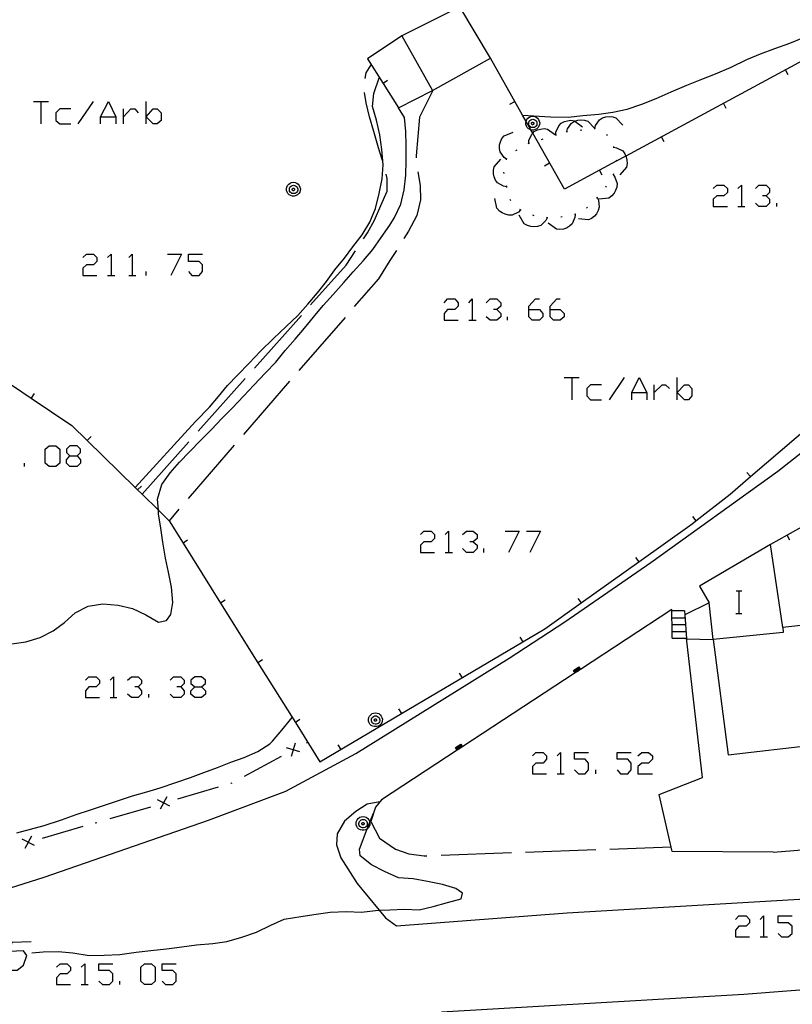
# Model space of a CAD drawing. Units: inches. Extents: x 659848 to 663569, y 4168071 to 4170453.
# Drawn here: x 662678 to 662733, y 4168278 to 4168348 of the extents above; entities that cross this region are included whole.
import ezdxf

# ---------------------------------------------------------------- set-up
doc = ezdxf.new("R2010")
doc.units = ezdxf.units.IN
doc.header["$MEASUREMENT"] = 0
doc.layers.add('Cartografia', color=7, linetype='Continuous')

# ---------------------------------------------------------------- blocks, each defined once
blk = doc.blocks.new('181')
at = {"layer": 'Cartografia', "color": 7, "linetype": 'Continuous'}
for points in [[(662674.56, 4168323.707), (662678.712, 4168320.921), (662681.586, 4168318.992), (662682.687, 4168317.913), (662686.091, 4168314.578), (662686.258, 4168314.414), (662686.571, 4168314.107), (662687.728, 4168312.974), (662688.486, 4168312.232), (662689.485, 4168310.637), (662692.143, 4168306.396), (662694.793, 4168302.166), (662697.451, 4168297.925), (662699.196, 4168295.141), (662704.975, 4168298.553), (662713.584, 4168303.634), (662715.156, 4168304.561), (662717.736, 4168306.401), (662721.811, 4168309.308), (662725.616, 4168312.021), (662725.874, 4168312.223), (662728.306, 4168314.121), (662729.755, 4168315.363), (662737.354, 4168321.874)], [(662735.206, 4168345.811), (662720.898, 4168338.086), (662720.222, 4168337.721), (662719.036, 4168337.081), (662716.536, 4168335.731), (662714.291, 4168339.712), (662714.157, 4168339.949), (662713.82, 4168340.547), (662713.57, 4168340.99), (662711.296, 4168345.021)]]:
    blk.add_lwpolyline(points, dxfattribs=at)
blk = doc.blocks.new('197')
at = {"layer": 'Cartografia', "color": 7, "linetype": 'Continuous'}
for points in [[(662690.314, 4168300.447), (662690.791, 4168300.447), (662691.069, 4168300.686), (662691.069, 4168300.924), (662690.791, 4168301.163), (662690.314, 4168301.163), (662690.035, 4168300.924), (662690.035, 4168300.686), (662690.314, 4168300.447)], [(662690.314, 4168299.692), (662690.035, 4168299.931), (662690.035, 4168300.169), (662690.314, 4168300.447)]]:
    blk.add_lwpolyline(points, dxfattribs=at)
blk = doc.blocks.new('199')
at = {"layer": 'Cartografia', "color": 7, "linetype": 'Continuous'}
for points in [[(662681.448, 4168316.827), (662681.965, 4168316.827), (662682.204, 4168317.065), (662682.204, 4168317.304), (662681.965, 4168317.542), (662681.448, 4168317.542), (662681.21, 4168317.304), (662681.21, 4168317.065), (662681.448, 4168316.827)], [(662681.448, 4168316.071), (662681.21, 4168316.31), (662681.21, 4168316.548), (662681.448, 4168316.827)]]:
    blk.add_lwpolyline(points, dxfattribs=at)
blk = doc.blocks.new('205')
at = {"layer": 'Cartografia', "color": 7, "linetype": 'Continuous'}
for points in [[(662714.008, 4168327.203), (662714.008, 4168327.441), (662714.485, 4168327.958), (662714.764, 4168327.958)], [(662714.008, 4168327.203), (662714.764, 4168327.203), (662715.002, 4168326.924), (662715.002, 4168326.686), (662714.764, 4168326.447), (662714.247, 4168326.447), (662714.008, 4168326.686), (662714.008, 4168327.203)]]:
    blk.add_lwpolyline(points, dxfattribs=at)
blk = doc.blocks.new('206')
at = {"layer": 'Cartografia', "color": 7, "linetype": 'Continuous'}
for points in [[(662715.519, 4168327.203), (662715.519, 4168327.441), (662715.996, 4168327.958), (662716.234, 4168327.958)], [(662715.519, 4168327.203), (662716.234, 4168327.203), (662716.513, 4168326.924), (662716.513, 4168326.686), (662716.234, 4168326.447), (662715.757, 4168326.447), (662715.519, 4168326.686), (662715.519, 4168327.203)]]:
    blk.add_lwpolyline(points, dxfattribs=at)

msp = doc.modelspace()

# ---------------------------------------------------------------- linework, layer by layer
at = {"layer": 'Cartografia', "color": 7, "linetype": 'Continuous'}
for points in [[(662705.016, 4168346.601), (662707.186, 4168342.731), (662707.187, 4168342.729), (662711.295, 4168345.023), (662709.117, 4168348.669), (662705.015, 4168346.603), (662705.016, 4168346.601)], [(662705.016, 4168346.601), (662702.566, 4168344.981), (662703.674, 4168343.237), (662704.776, 4168341.501), (662707.186, 4168342.731)], [(662713.556, 4168340.991), (662713.57, 4168340.99), (662715.556, 4168340.861), (662716.816, 4168340.851), (662717.856, 4168340.961), (662718.986, 4168341.051), (662719.986, 4168341.191), (662720.996, 4168341.421), (662722.026, 4168341.761), (662723.056, 4168342.161), (662724.116, 4168342.631), (662725.226, 4168343.111), (662726.186, 4168343.491), (662727.266, 4168343.921), (662728.376, 4168344.401), (662729.486, 4168344.931), (662730.456, 4168345.341), (662731.476, 4168345.721), (662732.526, 4168346.081), (662733.466, 4168346.471)], [(662702.406, 4168343.591), (662702.466, 4168343.991), (662702.826, 4168344.561)], [(662732.426, 4168343.841), (662732.236, 4168344.201)], [(662686.086, 4168314.572), (662686.091, 4168314.578), (662690.356, 4168319.272), (662691.356, 4168320.282), (662692.006, 4168321.042), (662692.646, 4168321.822), (662693.336, 4168322.562), (662694.166, 4168323.402), (662694.986, 4168324.242), (662695.896, 4168325.141), (662696.796, 4168326.011), (662697.626, 4168326.791), (662698.326, 4168327.591), (662699.016, 4168328.401), (662699.656, 4168329.201), (662700.256, 4168330.011), (662700.926, 4168330.841), (662701.526, 4168331.651), (662702.186, 4168332.491), (662702.726, 4168333.411), (662703.126, 4168334.361), (662703.406, 4168335.441), (662703.606, 4168336.461), (662703.686, 4168337.471), (662703.586, 4168338.541), (662703.436, 4168339.601), (662703.196, 4168340.621), (662702.926, 4168341.601), (662703.026, 4168342.521), (662703.406, 4168343.641)], [(662703.996, 4168343.441), (662703.674, 4168343.237), (662703.666, 4168343.231)], [(662703.627, 4168337.762), (662703.354, 4168338.681), (662703.026, 4168339.831), (662702.718, 4168340.872), (662702.476, 4168341.871), (662702.365, 4168342.591)], [(662707.194, 4168342.731), (662706.249, 4168340.842), (662706.024, 4168338.111), (662706.019, 4168337.952)], [(662678.864, 4168341.952), (662679.381, 4168341.952), (662679.938, 4168341.952)], [(662679.381, 4168341.952), (662679.381, 4168340.362)], [(662682.045, 4168340.362), (662683.118, 4168341.952)], [(662683.635, 4168340.362), (662683.635, 4168340.879), (662684.192, 4168341.952), (662684.708, 4168340.879), (662684.708, 4168340.362)], [(662686.855, 4168340.362), (662686.855, 4168340.879), (662686.855, 4168341.952)], [(662712.666, 4168341.761), (662713.016, 4168341.961)], [(662728.026, 4168341.471), (662727.836, 4168341.831)], [(662677.326, 4168303.492), (662678.326, 4168303.652), (662679.336, 4168303.962), (662680.256, 4168304.422), (662681.076, 4168305.012), (662681.816, 4168305.702), (662682.756, 4168306.172), (662683.796, 4168306.342), (662684.876, 4168306.242), (662685.886, 4168306.012), (662686.836, 4168305.562), (662687.746, 4168305.042), (662688.296, 4168305.162), (662688.616, 4168305.592), (662688.766, 4168306.422), (662688.656, 4168307.512), (662688.456, 4168308.582), (662688.236, 4168309.582), (662688.046, 4168310.712), (662687.916, 4168311.712), (662687.746, 4168312.712), (662687.728, 4168312.974), (662687.676, 4168313.762), (662687.966, 4168314.802), (662688.556, 4168315.622), (662689.226, 4168316.372), (662689.946, 4168317.122), (662690.736, 4168317.932), (662691.526, 4168318.732), (662692.216, 4168319.462), (662692.966, 4168320.222), (662693.796, 4168321.082), (662694.496, 4168321.841), (662695.336, 4168322.721), (662696.066, 4168323.481), (662696.736, 4168324.291), (662697.446, 4168325.101), (662698.106, 4168325.881), (662698.736, 4168326.661), (662699.426, 4168327.501), (662700.136, 4168328.281), (662700.886, 4168329.111), (662701.556, 4168329.871), (662702.276, 4168330.681), (662702.946, 4168331.461), (662703.546, 4168332.301), (662704.146, 4168333.191), (662704.476, 4168333.731), (662704.946, 4168334.671), (662705.176, 4168335.701), (662705.296, 4168336.721), (662705.316, 4168337.771), (662705.316, 4168338.831), (662705.286, 4168339.831), (662705.186, 4168340.831), (662704.776, 4168341.501)], [(662681.528, 4168341.435), (662680.733, 4168341.435), (662680.455, 4168341.157), (662680.455, 4168340.6), (662680.733, 4168340.362), (662681.528, 4168340.362)], [(662685.265, 4168340.362), (662685.265, 4168340.879), (662685.265, 4168341.435)], [(662685.265, 4168340.879), (662685.782, 4168341.435), (662686.06, 4168341.435), (662686.299, 4168341.157)], [(662686.855, 4168340.879), (662687.372, 4168341.435), (662687.65, 4168341.435), (662687.929, 4168341.157), (662687.929, 4168340.6), (662687.65, 4168340.362), (662687.372, 4168340.362), (662686.855, 4168340.879)], [(662683.635, 4168340.879), (662684.708, 4168340.879)], [(662714.157, 4168339.949), (662714.106, 4168339.961), (662713.996, 4168340.021), (662713.906, 4168340.101), (662713.846, 4168340.201), (662713.806, 4168340.321), (662713.796, 4168340.451), (662713.82, 4168340.547), (662713.826, 4168340.571), (662713.876, 4168340.681), (662713.956, 4168340.771), (662714.056, 4168340.851), (662714.166, 4168340.891), (662714.296, 4168340.911), (662714.416, 4168340.891), (662714.526, 4168340.851), (662714.626, 4168340.771), (662714.706, 4168340.681), (662714.756, 4168340.571), (662714.786, 4168340.451), (662714.776, 4168340.321), (662714.736, 4168340.201), (662714.676, 4168340.101), (662714.586, 4168340.021), (662714.476, 4168339.961), (662714.356, 4168339.931), (662714.226, 4168339.931), (662714.157, 4168339.949)], [(662714.306, 4168340.701), (662714.376, 4168340.691), (662714.446, 4168340.661), (662714.506, 4168340.611), (662714.556, 4168340.561), (662714.586, 4168340.491), (662714.596, 4168340.411), (662714.596, 4168340.341), (662714.576, 4168340.271), (662714.536, 4168340.201), (662714.476, 4168340.151), (662714.416, 4168340.121), (662714.336, 4168340.101), (662714.266, 4168340.101), (662714.186, 4168340.121), (662714.126, 4168340.151), (662714.066, 4168340.201), (662714.026, 4168340.271), (662714.006, 4168340.341), (662714.006, 4168340.411), (662714.016, 4168340.491), (662714.046, 4168340.561), (662714.096, 4168340.611), (662714.156, 4168340.661), (662714.226, 4168340.691), (662714.306, 4168340.701)], [(662714.296, 4168340.481), (662714.316, 4168340.481), (662714.336, 4168340.471), (662714.346, 4168340.461), (662714.366, 4168340.441), (662714.376, 4168340.421), (662714.376, 4168340.401), (662714.376, 4168340.381), (662714.366, 4168340.361), (662714.356, 4168340.341), (662714.346, 4168340.331), (662714.326, 4168340.321), (662714.306, 4168340.311), (662714.276, 4168340.311), (662714.256, 4168340.321), (662714.236, 4168340.331), (662714.226, 4168340.341), (662714.216, 4168340.361), (662714.206, 4168340.381), (662714.206, 4168340.401), (662714.206, 4168340.421), (662714.216, 4168340.441), (662714.236, 4168340.461), (662714.246, 4168340.471), (662714.266, 4168340.481), (662714.296, 4168340.481)], [(662715.926, 4168339.581), (662715.926, 4168339.585), (662715.936, 4168339.791), (662716.136, 4168340.241), (662716.316, 4168340.411), (662716.546, 4168340.531), (662716.756, 4168340.591), (662717.006, 4168340.621), (662717.256, 4168340.591), (662717.284, 4168340.571), (662717.826, 4168340.171)], [(662716.716, 4168339.821), (662716.717, 4168339.826), (662716.766, 4168340.021), (662717.046, 4168340.431), (662717.256, 4168340.561), (662717.284, 4168340.571), (662717.496, 4168340.641), (662717.716, 4168340.661), (662717.976, 4168340.641), (662718.206, 4168340.571), (662718.69, 4168340.048), (662718.696, 4168340.041)], [(662718.706, 4168340.051), (662718.756, 4168340.251), (662719.036, 4168340.661), (662719.246, 4168340.791), (662719.486, 4168340.871), (662719.706, 4168340.891), (662719.966, 4168340.871), (662720.196, 4168340.801), (662720.686, 4168340.271)], [(662712.436, 4168337.861), (662712.256, 4168337.981), (662711.976, 4168338.381), (662711.926, 4168338.631), (662711.946, 4168338.881), (662711.996, 4168339.101), (662712.106, 4168339.331), (662712.256, 4168339.521), (662712.916, 4168339.791)], [(662714.016, 4168338.991), (662714.016, 4168338.995), (662714.026, 4168339.201), (662714.226, 4168339.651), (662714.291, 4168339.712), (662714.406, 4168339.821), (662714.636, 4168339.941), (662714.846, 4168340.001), (662715.096, 4168340.031), (662715.346, 4168340.001), (662715.916, 4168339.581)], [(662716.676, 4168339.821), (662716.717, 4168339.826), (662716.766, 4168339.831)], [(662717.666, 4168339.931), (662717.766, 4168339.941)], [(662718.656, 4168340.041), (662718.69, 4168340.048), (662718.706, 4168340.051), (662718.756, 4168340.061)], [(662719.526, 4168339.631), (662719.586, 4168339.551)], [(662713.976, 4168338.981), (662714.016, 4168338.995), (662714.066, 4168339.011)], [(662714.926, 4168339.271), (662715.026, 4168339.301)], [(662715.886, 4168339.571), (662715.916, 4168339.581), (662715.926, 4168339.585), (662715.976, 4168339.601)], [(662723.626, 4168339.091), (662723.436, 4168339.451)], [(662713.106, 4168338.481), (662713.186, 4168338.531)], [(662720.016, 4168338.761), (662720.026, 4168338.711), (662720.036, 4168338.661)], [(662720.026, 4168338.711), (662720.236, 4168338.681), (662720.676, 4168338.451), (662720.826, 4168338.251), (662720.898, 4168338.086), (662720.926, 4168338.021), (662720.976, 4168337.801), (662720.986, 4168337.551), (662720.946, 4168337.301), (662720.476, 4168336.761)], [(662712.446, 4168335.911), (662712.226, 4168335.941), (662711.796, 4168336.181), (662711.656, 4168336.381), (662711.556, 4168336.611), (662711.506, 4168336.831), (662711.506, 4168337.091), (662711.556, 4168337.331), (662712.036, 4168337.861)], [(662712.426, 4168337.811), (662712.456, 4168337.911)], [(662715.126, 4168337.401), (662715.476, 4168337.601)], [(662720.236, 4168337.791), (662720.222, 4168337.721), (662720.216, 4168337.691)], [(662706.136, 4168336.961), (662706.296, 4168336.001), (662706.336, 4168334.991), (662706.066, 4168333.861), (662705.476, 4168332.761), (662705.156, 4168332.241)], [(662712.266, 4168336.841), (662712.246, 4168336.941)], [(662719.226, 4168336.721), (662719.036, 4168337.081), (662719.036, 4168337.081)], [(662697.316, 4168336.231), (662697.436, 4168336.211), (662697.546, 4168336.171), (662697.646, 4168336.091), (662697.726, 4168336.001), (662697.776, 4168335.891), (662697.806, 4168335.771), (662697.796, 4168335.641), (662697.756, 4168335.521), (662697.696, 4168335.421), (662697.606, 4168335.341), (662697.496, 4168335.281), (662697.376, 4168335.251), (662697.246, 4168335.251), (662697.126, 4168335.281), (662697.016, 4168335.341), (662696.926, 4168335.421), (662696.866, 4168335.521), (662696.826, 4168335.641), (662696.816, 4168335.771), (662696.846, 4168335.891), (662696.896, 4168336.001), (662696.976, 4168336.091), (662697.076, 4168336.171), (662697.186, 4168336.211), (662697.316, 4168336.231)], [(662702.276, 4168332.211), (662702.566, 4168332.651), (662703.056, 4168333.531), (662703.526, 4168334.581), (662703.956, 4168335.591), (662703.966, 4168336.491), (662703.886, 4168336.801)], [(662719.996, 4168336.771), (662720.126, 4168336.601), (662720.286, 4168336.131), (662720.256, 4168335.891), (662720.176, 4168335.641), (662720.066, 4168335.451), (662719.896, 4168335.261), (662719.696, 4168335.111), (662718.986, 4168335.041)], [(662720.016, 4168336.821), (662719.966, 4168336.731)], [(662697.326, 4168336.021), (662697.396, 4168336.011), (662697.466, 4168335.981), (662697.526, 4168335.931), (662697.576, 4168335.881), (662697.606, 4168335.811), (662697.616, 4168335.731), (662697.616, 4168335.661), (662697.596, 4168335.591), (662697.556, 4168335.521), (662697.496, 4168335.471), (662697.436, 4168335.441), (662697.356, 4168335.421), (662697.286, 4168335.421), (662697.206, 4168335.441), (662697.146, 4168335.471), (662697.086, 4168335.521), (662697.046, 4168335.591), (662697.026, 4168335.661), (662697.026, 4168335.731), (662697.036, 4168335.811), (662697.066, 4168335.881), (662697.116, 4168335.931), (662697.176, 4168335.981), (662697.246, 4168336.011), (662697.326, 4168336.021)], [(662697.316, 4168335.801), (662697.336, 4168335.801), (662697.356, 4168335.791), (662697.366, 4168335.781), (662697.386, 4168335.761), (662697.396, 4168335.741), (662697.396, 4168335.721), (662697.396, 4168335.701), (662697.386, 4168335.681), (662697.376, 4168335.661), (662697.366, 4168335.651), (662697.346, 4168335.641), (662697.326, 4168335.631), (662697.296, 4168335.631), (662697.276, 4168335.641), (662697.256, 4168335.651), (662697.246, 4168335.661), (662697.236, 4168335.681), (662697.226, 4168335.701), (662697.226, 4168335.721), (662697.226, 4168335.741), (662697.236, 4168335.761), (662697.256, 4168335.781), (662697.266, 4168335.791), (662697.286, 4168335.801), (662697.316, 4168335.801)], [(662712.456, 4168335.861), (662712.446, 4168335.961), (662712.436, 4168335.961)], [(662719.516, 4168335.951), (662719.466, 4168335.871)], [(662727.088, 4168335.79), (662727.366, 4168336.028), (662727.843, 4168336.028), (662728.121, 4168335.79), (662728.121, 4168335.511), (662727.843, 4168335.273), (662727.366, 4168335.273), (662727.088, 4168335.034), (662727.088, 4168334.517), (662728.121, 4168334.517)], [(662728.837, 4168335.79), (662729.115, 4168336.028), (662729.115, 4168334.517)], [(662730.109, 4168335.79), (662730.348, 4168336.028), (662730.865, 4168336.028), (662731.103, 4168335.79), (662731.103, 4168335.511), (662730.865, 4168335.273), (662730.586, 4168335.273)], [(662713.436, 4168334.271), (662713.435, 4168334.27), (662713.286, 4168334.111), (662712.836, 4168333.901), (662712.586, 4168333.901), (662712.336, 4168333.961), (662712.136, 4168334.051), (662711.926, 4168334.191), (662711.756, 4168334.381), (662711.606, 4168335.071)], [(662712.746, 4168334.931), (662712.676, 4168335.001)], [(662718.856, 4168335.141), (662718.956, 4168334.951), (662719.016, 4168334.461), (662718.946, 4168334.221), (662718.816, 4168334.001), (662718.676, 4168333.831), (662718.466, 4168333.671), (662718.246, 4168333.571), (662717.536, 4168333.631)], [(662718.886, 4168335.181), (662718.856, 4168335.141), (662718.826, 4168335.101)], [(662730.865, 4168335.273), (662731.103, 4168335.034), (662731.103, 4168334.756), (662730.865, 4168334.517), (662730.348, 4168334.517), (662730.109, 4168334.756)], [(662731.62, 4168334.517), (662731.62, 4168334.756)], [(662713.476, 4168334.251), (662713.435, 4168334.27), (662713.386, 4168334.291)], [(662718.186, 4168334.461), (662718.116, 4168334.401)], [(662728.837, 4168334.517), (662729.115, 4168334.517), (662729.354, 4168334.517)], [(662715.326, 4168333.711), (662715.226, 4168333.511), (662714.866, 4168333.171), (662714.636, 4168333.091), (662714.376, 4168333.071), (662714.156, 4168333.091), (662713.916, 4168333.171), (662713.696, 4168333.291), (662713.326, 4168333.901)], [(662714.396, 4168333.851), (662714.306, 4168333.891)], [(662715.376, 4168333.711), (662715.276, 4168333.721)], [(662717.296, 4168333.951), (662717.286, 4168333.731), (662717.086, 4168333.271), (662716.906, 4168333.111), (662716.686, 4168332.981), (662716.466, 4168332.911), (662716.216, 4168332.881), (662715.976, 4168332.911), (662715.386, 4168333.321)], [(662716.376, 4168333.771), (662716.276, 4168333.761)], [(662717.346, 4168333.971), (662717.246, 4168333.941)], [(662698.536, 4168327.531), (662701.056, 4168330.351), (662701.726, 4168331.371)], [(662704.616, 4168331.401), (662704.156, 4168330.682), (662703.346, 4168329.391), (662701.626, 4168327.412)], [(662682.363, 4168330.9), (662682.641, 4168331.139), (662683.118, 4168331.139), (662683.357, 4168330.9), (662683.357, 4168330.622), (662683.118, 4168330.383), (662682.641, 4168330.383), (662682.363, 4168330.145), (662682.363, 4168329.628), (662683.357, 4168329.628)], [(662684.112, 4168330.9), (662684.39, 4168331.139), (662684.39, 4168329.628)], [(662685.623, 4168330.9), (662685.861, 4168331.139), (662685.861, 4168329.628)], [(662688.366, 4168331.139), (662689.36, 4168331.139), (662688.604, 4168329.628)], [(662689.877, 4168329.906), (662690.115, 4168329.628), (662690.632, 4168329.628), (662690.871, 4168329.906), (662690.871, 4168330.383), (662690.632, 4168330.622), (662689.877, 4168330.622), (662689.877, 4168331.139), (662690.871, 4168331.139)], [(662686.855, 4168329.628), (662686.855, 4168329.906)], [(662684.112, 4168329.628), (662684.39, 4168329.628), (662684.629, 4168329.628)], [(662685.623, 4168329.628), (662685.861, 4168329.628), (662686.14, 4168329.628)], [(662708.005, 4168327.68), (662708.244, 4168327.958), (662708.76, 4168327.958), (662708.999, 4168327.68), (662708.999, 4168327.441), (662708.76, 4168327.203), (662708.244, 4168327.203), (662708.005, 4168326.924), (662708.005, 4168326.447), (662708.999, 4168326.447)], [(662709.754, 4168327.68), (662709.993, 4168327.958), (662709.993, 4168326.447)], [(662710.987, 4168327.68), (662711.265, 4168327.958), (662711.742, 4168327.958), (662712.02, 4168327.68), (662712.02, 4168327.441), (662711.742, 4168327.203), (662711.504, 4168327.203)], [(662711.742, 4168327.203), (662712.02, 4168326.924), (662712.02, 4168326.686), (662711.742, 4168326.447), (662711.265, 4168326.447), (662710.987, 4168326.686)], [(662694.546, 4168323.051), (662697.876, 4168326.781)], [(662700.976, 4168326.651), (662697.696, 4168322.871)], [(662709.754, 4168326.447), (662709.993, 4168326.447), (662710.271, 4168326.447)], [(662712.497, 4168326.447), (662712.497, 4168326.686)], [(662690.556, 4168318.572), (662693.886, 4168322.311)], [(662716.513, 4168322.392), (662717.069, 4168322.392), (662717.586, 4168322.392)], [(662717.069, 4168322.392), (662717.069, 4168320.802)], [(662719.733, 4168320.802), (662720.806, 4168322.392)], [(662721.323, 4168320.802), (662721.323, 4168321.319), (662721.84, 4168322.392), (662722.397, 4168321.319), (662722.397, 4168320.802)], [(662724.543, 4168320.802), (662724.543, 4168321.319), (662724.543, 4168322.392)], [(662697.046, 4168322.121), (662693.776, 4168318.342)], [(662719.176, 4168321.875), (662718.381, 4168321.875), (662718.143, 4168321.597), (662718.143, 4168321.08), (662718.381, 4168320.802), (662719.176, 4168320.802)], [(662722.913, 4168320.802), (662722.913, 4168321.319), (662722.913, 4168321.875)], [(662722.913, 4168321.319), (662723.47, 4168321.875), (662723.708, 4168321.875), (662723.987, 4168321.597)], [(662724.543, 4168321.319), (662725.06, 4168321.875), (662725.338, 4168321.875), (662725.577, 4168321.597), (662725.577, 4168321.08), (662725.338, 4168320.802), (662725.06, 4168320.802), (662724.543, 4168321.319)], [(662637.826, 4168277.592), (662640.846, 4168278.092), (662652.616, 4168279.552), (662663.046, 4168280.645), (662664.256, 4168280.772), (662671.526, 4168284.402), (662679.626, 4168286.962), (662691.296, 4168290.992), (662696.776, 4168293.061), (662701.736, 4168295.731), (662712.626, 4168302.481), (662716.576, 4168305.071), (662722.666, 4168309.271), (662731.686, 4168315.751), (662738.246, 4168320.891)], [(662678.926, 4168321.242), (662678.712, 4168320.921), (662678.706, 4168320.912)], [(662721.323, 4168321.319), (662722.397, 4168321.319)], [(662682.956, 4168318.192), (662682.687, 4168317.913), (662682.686, 4168317.912)], [(662679.977, 4168316.071), (662679.699, 4168316.31), (662679.699, 4168317.304), (662679.977, 4168317.542), (662680.454, 4168317.542), (662680.733, 4168317.304), (662680.733, 4168316.31), (662680.454, 4168316.071), (662679.977, 4168316.071)], [(662686.566, 4168314.102), (662686.571, 4168314.107), (662689.886, 4168317.832)], [(662693.116, 4168317.581), (662689.846, 4168313.802)], [(662681.965, 4168316.827), (662682.204, 4168316.548), (662682.204, 4168316.31), (662681.965, 4168316.071), (662681.448, 4168316.071)], [(662678.228, 4168316.071), (662678.228, 4168316.31)], [(662727.106, 4168303.811), (662728.156, 4168295.621), (662740.405, 4168297.038), (662744.846, 4168297.551), (662743.976, 4168305.781), (662740.746, 4168316.331), (662736.706, 4168313.641), (662738.476, 4168307.221), (662738.846, 4168307.281), (662739.346, 4168305.471), (662732.046, 4168304.671), (662731.156, 4168310.541), (662726.136, 4168307.581), (662726.816, 4168306.411), (662725.086, 4168305.561), (662725.216, 4168303.861), (662727.106, 4168303.811)], [(662729.486, 4168315.661), (662729.755, 4168315.363), (662729.756, 4168315.361)], [(662686.526, 4168314.692), (662686.258, 4168314.414), (662686.256, 4168314.412)], [(662736.706, 4168313.641), (662732.336, 4168311.201), (662731.156, 4168310.541)], [(662689.186, 4168313.042), (662688.486, 4168312.232)], [(662725.626, 4168312.531), (662725.874, 4168312.223), (662725.876, 4168312.221)], [(662706.335, 4168311.261), (662706.574, 4168311.499), (662707.091, 4168311.499), (662707.329, 4168311.261), (662707.329, 4168310.982), (662707.091, 4168310.744), (662706.574, 4168310.744), (662706.335, 4168310.505), (662706.335, 4168309.989), (662707.329, 4168309.989)], [(662708.085, 4168311.261), (662708.323, 4168311.499), (662708.323, 4168309.989)], [(662709.317, 4168311.261), (662709.595, 4168311.499), (662710.072, 4168311.499), (662710.351, 4168311.261), (662710.351, 4168310.982), (662710.072, 4168310.744), (662709.834, 4168310.744)], [(662712.338, 4168311.499), (662713.332, 4168311.499), (662712.577, 4168309.988)], [(662713.849, 4168311.499), (662714.843, 4168311.499), (662714.088, 4168309.988)], [(662732.526, 4168310.851), (662732.336, 4168311.201), (662732.336, 4168311.201)], [(662689.806, 4168310.842), (662689.485, 4168310.637), (662689.476, 4168310.632)], [(662710.072, 4168310.744), (662710.351, 4168310.505), (662710.351, 4168310.267), (662710.072, 4168309.989), (662709.595, 4168309.989), (662709.317, 4168310.267)], [(662708.085, 4168309.989), (662708.323, 4168309.989), (662708.601, 4168309.989)], [(662710.828, 4168309.988), (662710.828, 4168310.267)], [(662721.576, 4168309.621), (662721.811, 4168309.308), (662721.816, 4168309.301)], [(662728.726, 4168307.251), (662728.946, 4168307.251), (662729.126, 4168307.251)], [(662728.946, 4168305.651), (662728.946, 4168307.251)], [(662692.466, 4168306.602), (662692.143, 4168306.396), (662692.136, 4168306.392)], [(662717.496, 4168306.721), (662717.736, 4168306.401)], [(662732.046, 4168304.671), (662732.066, 4168304.311), (662727.106, 4168303.811), (662726.816, 4168306.411)], [(662724.186, 4168303.901), (662724.181, 4168304.381), (662724.176, 4168304.861), (662724.172, 4168305.341), (662724.167, 4168305.831), (662724.166, 4168305.931), (662717.676, 4168301.681), (662717.634, 4168301.654), (662717.592, 4168301.627), (662717.555, 4168301.602), (662717.513, 4168301.575), (662717.465, 4168301.543), (662717.423, 4168301.516), (662717.386, 4168301.491), (662717.344, 4168301.464), (662717.302, 4168301.437), (662709.265, 4168296.173), (662709.223, 4168296.146), (662709.186, 4168296.122), (662709.143, 4168296.094), (662709.095, 4168296.062), (662709.054, 4168296.035), (662708.975, 4168295.983), (662708.933, 4168295.956), (662703.566, 4168292.441), (662703.126, 4168291.921), (662702.816, 4168290.901)], [(662725.056, 4168305.831), (662724.167, 4168305.831), (662724.166, 4168305.831)], [(662725.056, 4168305.831), (662725.086, 4168305.561)], [(662728.706, 4168305.651), (662728.946, 4168305.651), (662729.126, 4168305.651)], [(662724.166, 4168305.341), (662724.172, 4168305.341), (662725.096, 4168305.341)], [(662724.176, 4168304.861), (662724.176, 4168304.861), (662725.136, 4168304.861)], [(662724.176, 4168304.381), (662724.181, 4168304.381), (662725.176, 4168304.381)], [(662713.376, 4168303.971), (662713.584, 4168303.634), (662713.586, 4168303.631)], [(662731.356, 4168288.731), (662724.186, 4168288.781), (662723.256, 4168292.821), (662726.346, 4168294.031), (662725.206, 4168303.901)], [(662724.186, 4168303.901), (662725.206, 4168303.901)], [(662695.116, 4168302.371), (662694.793, 4168302.166), (662694.786, 4168302.162)], [(662709.066, 4168301.431), (662709.276, 4168301.091)], [(662717.306, 4168301.431), (662717.302, 4168301.437), (662717.176, 4168301.621), (662717.556, 4168301.871), (662717.676, 4168301.681)], [(662717.346, 4168301.461), (662717.344, 4168301.464), (662717.246, 4168301.611), (662717.546, 4168301.801), (662717.634, 4168301.654), (662717.636, 4168301.651)], [(662717.386, 4168301.491), (662717.316, 4168301.591), (662717.526, 4168301.731), (662717.592, 4168301.627), (662717.596, 4168301.621)], [(662717.426, 4168301.511), (662717.423, 4168301.516), (662717.386, 4168301.581), (662717.516, 4168301.661), (662717.555, 4168301.602), (662717.556, 4168301.601)], [(662717.466, 4168301.541), (662717.465, 4168301.543), (662717.456, 4168301.561), (662717.496, 4168301.591), (662717.513, 4168301.575), (662717.516, 4168301.571)], [(662682.561, 4168300.924), (662682.8, 4168301.163), (662683.317, 4168301.163), (662683.555, 4168300.924), (662683.555, 4168300.686), (662683.317, 4168300.447), (662682.8, 4168300.447), (662682.561, 4168300.169), (662682.561, 4168299.692), (662683.555, 4168299.692)], [(662684.311, 4168300.924), (662684.549, 4168301.163), (662684.549, 4168299.692)], [(662685.543, 4168300.924), (662685.821, 4168301.163), (662686.298, 4168301.163), (662686.537, 4168300.924), (662686.537, 4168300.686), (662686.298, 4168300.447), (662686.06, 4168300.447)], [(662688.564, 4168300.924), (662688.803, 4168301.163), (662689.32, 4168301.163), (662689.558, 4168300.924), (662689.558, 4168300.686), (662689.32, 4168300.447), (662689.042, 4168300.447)], [(662686.298, 4168300.447), (662686.537, 4168300.169), (662686.537, 4168299.931), (662686.298, 4168299.692), (662685.821, 4168299.692), (662685.543, 4168299.931)], [(662687.054, 4168299.692), (662687.054, 4168299.931)], [(662689.32, 4168300.447), (662689.558, 4168300.169), (662689.558, 4168299.931), (662689.32, 4168299.692), (662688.803, 4168299.692), (662688.564, 4168299.931)], [(662690.791, 4168300.447), (662691.069, 4168300.169), (662691.069, 4168299.931), (662690.791, 4168299.692), (662690.314, 4168299.692)], [(662684.311, 4168299.692), (662684.549, 4168299.692), (662684.788, 4168299.692)], [(662703.136, 4168298.611), (662703.256, 4168298.591), (662703.366, 4168298.551), (662703.466, 4168298.471), (662703.546, 4168298.381), (662703.596, 4168298.271), (662703.626, 4168298.151), (662703.616, 4168298.021), (662703.576, 4168297.901), (662703.516, 4168297.801), (662703.426, 4168297.721), (662703.316, 4168297.661), (662703.196, 4168297.631), (662703.066, 4168297.631), (662702.946, 4168297.661), (662702.836, 4168297.721), (662702.746, 4168297.801), (662702.686, 4168297.901), (662702.646, 4168298.021), (662702.636, 4168298.151), (662702.666, 4168298.271), (662702.716, 4168298.381), (662702.796, 4168298.471), (662702.896, 4168298.551), (662703.006, 4168298.591), (662703.136, 4168298.611)], [(662704.766, 4168298.891), (662704.975, 4168298.553), (662704.976, 4168298.551)], [(662677.676, 4168290.092), (662678.646, 4168290.362), (662679.616, 4168290.632), (662680.856, 4168291.012), (662681.886, 4168291.392), (662682.906, 4168291.732), (662683.896, 4168292.062), (662684.896, 4168292.402), (662685.886, 4168292.722), (662686.906, 4168293.002), (662687.866, 4168293.292), (662688.976, 4168293.672), (662690.006, 4168294.032), (662690.966, 4168294.372), (662691.916, 4168294.722), (662692.866, 4168295.102), (662693.826, 4168295.452), (662694.776, 4168295.872), (662695.636, 4168296.412), (662695.826, 4168296.591), (662696.486, 4168297.381), (662697.226, 4168298.271)], [(662697.776, 4168298.131), (662697.451, 4168297.925), (662697.446, 4168297.922)], [(662703.146, 4168298.401), (662703.216, 4168298.391), (662703.286, 4168298.361), (662703.346, 4168298.311), (662703.396, 4168298.261), (662703.426, 4168298.191), (662703.436, 4168298.111), (662703.436, 4168298.041), (662703.416, 4168297.971), (662703.376, 4168297.901), (662703.316, 4168297.851), (662703.256, 4168297.821), (662703.176, 4168297.801), (662703.106, 4168297.801), (662703.026, 4168297.821), (662702.966, 4168297.851), (662702.906, 4168297.901), (662702.866, 4168297.971), (662702.846, 4168298.041), (662702.846, 4168298.111), (662702.856, 4168298.191), (662702.886, 4168298.261), (662702.936, 4168298.311), (662702.996, 4168298.361), (662703.066, 4168298.391), (662703.146, 4168298.401)], [(662703.136, 4168298.181), (662703.156, 4168298.181), (662703.176, 4168298.171), (662703.186, 4168298.161), (662703.206, 4168298.141), (662703.216, 4168298.121), (662703.216, 4168298.101), (662703.216, 4168298.081), (662703.206, 4168298.061), (662703.196, 4168298.041), (662703.186, 4168298.031), (662703.166, 4168298.021), (662703.146, 4168298.011), (662703.116, 4168298.011), (662703.096, 4168298.021), (662703.076, 4168298.031), (662703.066, 4168298.041), (662703.056, 4168298.061), (662703.046, 4168298.081), (662703.046, 4168298.101), (662703.046, 4168298.121), (662703.056, 4168298.141), (662703.076, 4168298.161), (662703.086, 4168298.171), (662703.106, 4168298.181), (662703.136, 4168298.181)], [(662697.446, 4168296.462), (662697.302, 4168295.992), (662697.301, 4168295.986), (662697.156, 4168295.511)], [(662698.236, 4168296.492), (662698.316, 4168296.541)], [(662700.456, 4168296.351), (662700.666, 4168296.011)], [(662708.936, 4168295.951), (662708.933, 4168295.956), (662708.806, 4168296.141), (662709.186, 4168296.391), (662709.306, 4168296.201)], [(662697.776, 4168295.842), (662697.301, 4168295.986), (662697.296, 4168295.988), (662696.826, 4168296.131)], [(662697.266, 4168295.972), (662697.296, 4168295.988), (662697.302, 4168295.992), (662697.356, 4168296.021)], [(662708.976, 4168295.981), (662708.975, 4168295.983), (662708.876, 4168296.131), (662709.176, 4168296.321), (662709.265, 4168296.173), (662709.266, 4168296.171)], [(662709.016, 4168296.011), (662708.946, 4168296.111), (662709.156, 4168296.251), (662709.223, 4168296.146), (662709.226, 4168296.141)], [(662709.056, 4168296.031), (662709.054, 4168296.035), (662709.016, 4168296.101), (662709.146, 4168296.181), (662709.186, 4168296.122), (662709.186, 4168296.121)], [(662709.096, 4168296.061), (662709.095, 4168296.062), (662709.086, 4168296.081), (662709.126, 4168296.111), (662709.143, 4168296.094), (662709.146, 4168296.091)], [(662714.286, 4168295.557), (662714.525, 4168295.796), (662715.042, 4168295.796), (662715.28, 4168295.557), (662715.28, 4168295.319), (662715.042, 4168295.04), (662714.525, 4168295.04), (662714.286, 4168294.802), (662714.286, 4168294.285), (662715.28, 4168294.285)], [(662716.036, 4168295.557), (662716.274, 4168295.796), (662716.274, 4168294.285)], [(662717.268, 4168294.563), (662717.546, 4168294.285), (662718.023, 4168294.285), (662718.262, 4168294.563), (662718.262, 4168295.04), (662718.023, 4168295.319), (662717.268, 4168295.319), (662717.268, 4168295.796), (662718.262, 4168295.796)], [(662720.289, 4168294.563), (662720.528, 4168294.285), (662721.045, 4168294.285), (662721.283, 4168294.563), (662721.283, 4168295.04), (662721.045, 4168295.319), (662720.289, 4168295.319), (662720.289, 4168295.796), (662721.283, 4168295.796)], [(662721.76, 4168295.557), (662722.039, 4168295.796), (662722.516, 4168295.796), (662722.794, 4168295.557), (662722.794, 4168295.319), (662722.516, 4168295.04), (662722.039, 4168295.04), (662721.76, 4168294.802), (662721.76, 4168294.285), (662722.794, 4168294.285)], [(662693.836, 4168294.122), (662696.476, 4168295.542)], [(662716.036, 4168294.285), (662716.274, 4168294.285), (662716.513, 4168294.285)], [(662718.779, 4168294.285), (662718.779, 4168294.563)], [(662692.866, 4168293.602), (662692.886, 4168293.612), (662692.956, 4168293.642)], [(662689.116, 4168292.512), (662691.996, 4168293.352)], [(662688.536, 4168291.982), (662688.103, 4168292.216), (662688.101, 4168292.217), (662687.666, 4168292.452)], [(662688.336, 4168292.652), (662688.101, 4168292.217), (662688.1, 4168292.215), (662687.866, 4168291.782)], [(662688.056, 4168292.202), (662688.1, 4168292.215), (662688.103, 4168292.216), (662688.156, 4168292.232)], [(662703.446, 4168292.301), (662702.556, 4168292.131), (662701.746, 4168291.611), (662700.936, 4168290.931), (662700.416, 4168290.021), (662700.366, 4168289.251), (662700.676, 4168288.331), (662701.836, 4168286.501), (662703.391, 4168284.611), (662703.836, 4168284.071), (662704.616, 4168283.501), (662716.736, 4168284.421), (662734.826, 4168285.481), (662750.886, 4168286.541), (662754.965, 4168286.842), (662786.416, 4168289.161), (662809.856, 4168290.881), (662811.399, 4168290.993), (662830.429, 4168292.376)], [(662678.756, 4168281.582), (662679.566, 4168281.652), (662680.626, 4168281.682), (662681.666, 4168281.602), (662682.826, 4168281.412), (662683.886, 4168281.422), (662685.006, 4168281.472), (662686.156, 4168281.632), (662687.196, 4168281.752), (662688.306, 4168281.882), (662689.386, 4168282.022), (662690.446, 4168282.162), (662691.596, 4168282.262), (662692.596, 4168282.402), (662693.646, 4168282.712), (662694.686, 4168283.062), (662695.706, 4168283.542), (662696.656, 4168283.972), (662697.836, 4168284.172), (662698.916, 4168284.331), (662699.926, 4168284.481), (662701.076, 4168284.531), (662702.136, 4168284.481), (662703.146, 4168284.601), (662703.391, 4168284.611), (662704.146, 4168284.641), (662705.166, 4168284.691), (662706.236, 4168284.641), (662707.226, 4168284.881), (662708.236, 4168285.171), (662709.216, 4168285.431), (662709.316, 4168285.811), (662708.836, 4168286.161), (662707.886, 4168286.441), (662706.836, 4168286.651), (662705.806, 4168286.831), (662704.776, 4168286.901), (662703.766, 4168287.351), (662702.856, 4168287.821), (662702.056, 4168288.471), (662701.996, 4168288.951), (662702.551, 4168290.376), (662702.734, 4168290.847), (662702.986, 4168291.491)], [(662684.316, 4168291.122), (662687.196, 4168291.952)], [(662683.256, 4168290.812), (662683.356, 4168290.842)], [(662702.734, 4168290.847), (662702.746, 4168290.801), (662702.736, 4168290.671), (662702.696, 4168290.551), (662702.636, 4168290.451), (662702.551, 4168290.376), (662702.546, 4168290.371), (662702.436, 4168290.311), (662702.316, 4168290.281), (662702.186, 4168290.281), (662702.066, 4168290.311), (662701.956, 4168290.371), (662701.866, 4168290.451), (662701.806, 4168290.551), (662701.766, 4168290.671), (662701.756, 4168290.801), (662701.786, 4168290.921), (662701.836, 4168291.031), (662701.916, 4168291.121), (662702.016, 4168291.201), (662702.126, 4168291.241), (662702.256, 4168291.261), (662702.376, 4168291.241), (662702.486, 4168291.201), (662702.586, 4168291.121), (662702.666, 4168291.031), (662702.716, 4168290.921), (662702.734, 4168290.847)], [(662702.266, 4168291.051), (662702.336, 4168291.041), (662702.406, 4168291.011), (662702.466, 4168290.961), (662702.516, 4168290.911), (662702.546, 4168290.841), (662702.556, 4168290.761), (662702.556, 4168290.691), (662702.536, 4168290.621), (662702.496, 4168290.551), (662702.436, 4168290.501), (662702.376, 4168290.471), (662702.296, 4168290.451), (662702.226, 4168290.451), (662702.146, 4168290.471), (662702.086, 4168290.501), (662702.026, 4168290.551), (662701.986, 4168290.621), (662701.966, 4168290.691), (662701.966, 4168290.761), (662701.976, 4168290.841), (662702.006, 4168290.911), (662702.056, 4168290.961), (662702.116, 4168291.011), (662702.186, 4168291.041), (662702.266, 4168291.051)], [(662702.256, 4168290.831), (662702.276, 4168290.831), (662702.296, 4168290.821), (662702.306, 4168290.811), (662702.326, 4168290.791), (662702.336, 4168290.771), (662702.336, 4168290.751), (662702.336, 4168290.731), (662702.326, 4168290.711), (662702.316, 4168290.691), (662702.306, 4168290.681), (662702.286, 4168290.671), (662702.266, 4168290.661), (662702.236, 4168290.661), (662702.216, 4168290.671), (662702.196, 4168290.681), (662702.186, 4168290.691), (662702.176, 4168290.711), (662702.166, 4168290.731), (662702.166, 4168290.751), (662702.166, 4168290.771), (662702.176, 4168290.791), (662702.196, 4168290.811), (662702.206, 4168290.821), (662702.226, 4168290.831), (662702.256, 4168290.831)], [(662702.816, 4168290.901), (662703.426, 4168289.721), (662704.546, 4168288.941), (662705.496, 4168288.621), (662706.596, 4168288.481), (662706.786, 4168288.481)], [(662679.516, 4168289.722), (662682.396, 4168290.562)], [(662678.936, 4168289.192), (662678.503, 4168289.426), (662678.501, 4168289.427), (662678.066, 4168289.662)], [(662678.736, 4168289.862), (662678.501, 4168289.427), (662678.5, 4168289.425), (662678.266, 4168288.992)], [(662678.456, 4168289.412), (662678.5, 4168289.425), (662678.503, 4168289.426), (662678.556, 4168289.442)], [(662731.356, 4168288.731), (662736.335, 4168289.121), (662741.076, 4168289.491), (662741.326, 4168289.488), (662745.225, 4168289.439), (662745.723, 4168289.432), (662746.316, 4168289.425), (662746.596, 4168289.421)], [(662707.786, 4168288.521), (662712.786, 4168288.701)], [(662713.786, 4168288.731), (662718.776, 4168288.911)], [(662719.776, 4168288.951), (662724.106, 4168289.111)], [(662728.678, 4168283.949), (662728.916, 4168284.227), (662729.433, 4168284.227), (662729.672, 4168283.949), (662729.672, 4168283.71), (662729.433, 4168283.472), (662728.916, 4168283.472), (662728.678, 4168283.193), (662728.678, 4168282.716), (662729.672, 4168282.716)], [(662730.427, 4168283.949), (662730.665, 4168284.227), (662730.665, 4168282.716)], [(662731.699, 4168282.955), (662731.938, 4168282.716), (662732.415, 4168282.716), (662732.693, 4168282.955), (662732.693, 4168283.471), (662732.415, 4168283.71), (662731.699, 4168283.71), (662731.699, 4168284.227), (662732.693, 4168284.227)], [(662676.837, 4168280.689), (662677.035, 4168280.371), (662677.711, 4168280.371), (662678.148, 4168280.729), (662678.387, 4168281.405), (662678.148, 4168281.723), (662677.155, 4168281.683), (662677.353, 4168282.359), (662678.705, 4168282.398)], [(662730.427, 4168282.716), (662730.665, 4168282.716), (662730.944, 4168282.716)], [(662680.494, 4168280.57), (662680.772, 4168280.808), (662681.249, 4168280.808), (662681.488, 4168280.57), (662681.488, 4168280.331), (662681.249, 4168280.093), (662680.772, 4168280.093), (662680.494, 4168279.814), (662680.494, 4168279.337), (662681.488, 4168279.337)], [(662682.243, 4168280.57), (662682.522, 4168280.808), (662682.522, 4168279.337)], [(662683.515, 4168279.576), (662683.754, 4168279.337), (662684.271, 4168279.337), (662684.509, 4168279.576), (662684.509, 4168280.093), (662684.271, 4168280.331), (662683.515, 4168280.331), (662683.515, 4168280.808), (662684.509, 4168280.808)], [(662686.736, 4168279.337), (662686.497, 4168279.576), (662686.497, 4168280.57), (662686.736, 4168280.808), (662687.252, 4168280.808), (662687.491, 4168280.57), (662687.491, 4168279.576), (662687.252, 4168279.337), (662686.736, 4168279.337)], [(662688.008, 4168279.576), (662688.246, 4168279.337), (662688.763, 4168279.337), (662689.002, 4168279.576), (662689.002, 4168280.093), (662688.763, 4168280.331), (662688.008, 4168280.331), (662688.008, 4168280.808), (662689.002, 4168280.808)], [(662707.826, 4168277.401), (662729.276, 4168278.661), (662757.35, 4168280.834)], [(662684.986, 4168279.337), (662684.986, 4168279.576)], [(662682.243, 4168279.337), (662682.522, 4168279.337), (662682.76, 4168279.337)]]:
    msp.add_lwpolyline(points, dxfattribs=at)

# ---------------------------------------------------------------- block references
at = {"layer": 'Cartografia'}
for name in ['181', '205', '206', '199', '197']:
    msp.add_blockref(name, (0, 0), dxfattribs=at)

doc.saveas('drawing.dxf')
